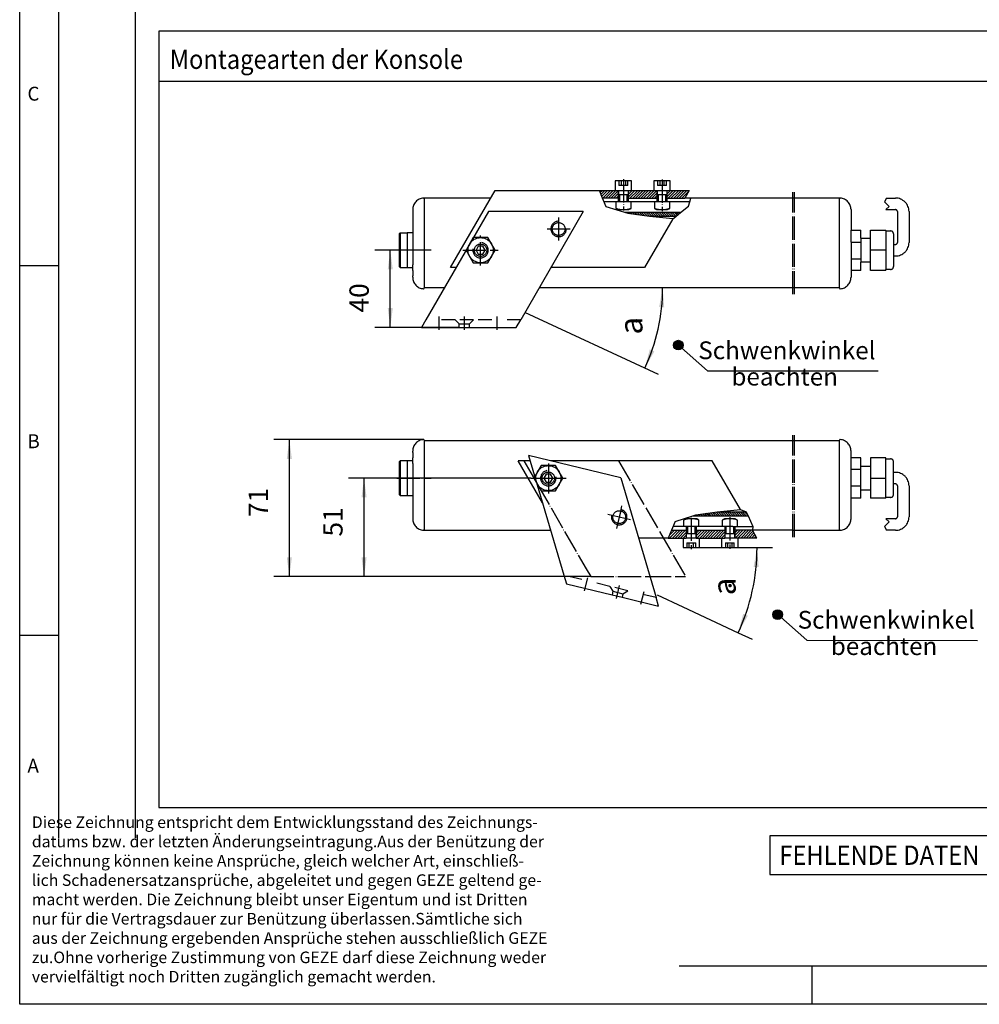
# Model space of a CAD drawing. Extents: x 1650 to 3290, y 41 to 1185.
# Drawn here: x 1650 to 2146, y 41 to 550 of the extents above; entities that cross this region are included whole.
import ezdxf

# ---------------------------------------------------------------- set-up
doc = ezdxf.new("R2010")
doc.units = 0
for name, pattern in [('DASH_CENTER', [14, 11, -1, 1, -1]), ('DASHED', [15, 7, -8]), ('DOT_CENTER', [14, 12, -1, 0, -1]), ('LONG_DASHED', [15, 10, -5])]:
    doc.linetypes.add(name, pattern=pattern)
doc.layers.get('0').update_dxf_attribs({"linetype": 'CONTINUOUS'})
doc.layers.add('1', color=7, linetype='CONTINUOUS')
doc.styles.add('CONVERTER_11', font='txt.shx', dxfattribs={"width": 0.99})
doc.styles.add('CONVERTER_12', font='txt.shx', dxfattribs={"width": 0.9})
doc.styles.add('CONVERTER_13', font='txt.shx', dxfattribs={"width": 0.81})
doc.styles.add('CONVERTER_17', font='txt.shx', dxfattribs={"width": 0.9})
doc.dimstyles.new('ME10_DIM_44', dxfattribs={"dimtxt": 10, "dimasz": 10, "dimexe": 8, "dimexo": 0, "dimgap": 8, "dimtad": 1, "dimtxsty": 'CONVERTER_12', "dimsah": 1, "dimcen": 0.09, "dimclrd": 7, "dimclre": 7, "dimclrt": 3, "dimazin": 3, "dimtfac": 1, "dimtdec": 4, "dimtmove": 0, "dimatfit": 3, "dimtolj": 1, "dimtzin": 0})
doc.dimstyles.new('ME10_DIM_47', dxfattribs={"dimtxt": 10, "dimasz": 10, "dimexe": 8, "dimexo": 0, "dimgap": 8, "dimtad": 1, "dimtxsty": 'CONVERTER_12', "dimsah": 1, "dimcen": 0.09, "dimclrd": 3, "dimclre": 3, "dimclrt": 3, "dimazin": 3, "dimtfac": 1, "dimtdec": 4, "dimtmove": 0, "dimatfit": 3, "dimtolj": 1, "dimtzin": 0})
doc.dimstyles.new('ME10_DIM_48', dxfattribs={"dimtxt": 10, "dimasz": 10, "dimexe": 8, "dimexo": 0, "dimgap": 8, "dimtad": 1, "dimtxsty": 'CONVERTER_12', "dimsah": 1, "dimcen": 0.09, "dimclrd": 3, "dimclre": 3, "dimclrt": 3, "dimazin": 3, "dimtfac": 1, "dimtdec": 4, "dimtmove": 0, "dimatfit": 3, "dimtolj": 1, "dimtzin": 0})
doc.dimstyles.new('ME10_DIM_54', dxfattribs={"dimtxt": 10, "dimasz": 10, "dimexe": 8, "dimexo": 0, "dimgap": 8, "dimtad": 1, "dimtxsty": 'CONVERTER_12', "dimsah": 1, "dimcen": 0.09, "dimclrd": 3, "dimclre": 3, "dimclrt": 4, "dimazin": 3, "dimtfac": 1, "dimtdec": 4, "dimtmove": 0, "dimatfit": 3, "dimtolj": 1, "dimtzin": 0})
doc.dimstyles.new('ME10_DIM_55', dxfattribs={"dimtxt": 10, "dimasz": 10, "dimexe": 8, "dimexo": 0, "dimgap": 8, "dimtad": 1, "dimtxsty": 'CONVERTER_12', "dimsah": 1, "dimcen": 0.09, "dimse1": 1, "dimse2": 1, "dimclrd": 3, "dimclre": 3, "dimclrt": 4, "dimazin": 3, "dimtfac": 1, "dimtdec": 4, "dimtmove": 0, "dimatfit": 3, "dimtolj": 1, "dimtzin": 0})
doc.dimstyles.get("Standard").update_dxf_attribs({"dimtxt": 0.18, "dimasz": 0.18, "dimexe": 0.18, "dimexo": 0.0625, "dimgap": 0.09, "dimtad": 0, "dimtih": 1, "dimtoh": 1, "dimdec": 4, "dimzin": 0, "dimtxsty": 'STANDARD', "dimcen": 0.09, "dimazin": 3, "dimtfac": 1, "dimtdec": 4, "dimtofl": 0, "dimtmove": 0, "dimatfit": 3, "dimtolj": 1, "dimtzin": 0})
pattern_1 = [(45, (0, 0), (-0.7071068, 0.7071068), [])]
pattern_2 = [(135, (0, 0), (-0.56568542, -0.56568542), [])]

# ---------------------------------------------------------------- blocks, each defined once
blk = doc.blocks.new('A3KL', base_point=(428.19, 25.89))
at = {"color": 2, "linetype": 'CONTINUOUS'}
for p, q in [((428.19, 25.89), (428.19, 311.89)), ((530.69, 25.89), (428.19, 25.89)), ((581.99, 25.89), (530.69, 25.89))]:
    blk.add_line(p, q, dxfattribs=at)
at = {"color": 3, "linetype": 'CONTINUOUS'}
for p, q in [((433.19, 306.89), (433.19, 47.39)), ((443.19, 47.39), (443.19, 306.89)), ((433.19, 121.49), (428.19, 121.49)), ((428.19, 73.69), (433.19, 73.69)), ((513.53, 30.89), (530.69, 30.89)), ((530.69, 30.89), (581.99, 30.89))]:
    blk.add_line(p, q, dxfattribs=at)
at = {"layer": '1', "color": 3, "linetype": 'CONTINUOUS'}
blk.add_line((530.69, 30.89), (530.69, 25.89), dxfattribs=at)
at = {"color": 3, "style": 'CONVERTER_11', "width": 0.99}
for s, p in [('C', (429.19, 142.89)), ('B', (429.19, 97.89)), ('A', (429.19, 55.89))]:
    blk.add_text(s, height=1.8, dxfattribs=at).set_placement(p)
at = {"color": 3, "insert": (429.76, 28.25), "char_height": 1.5, "attachment_point": 7, "style": 'CONVERTER_12'}
blk.add_mtext('Diese Zeichnung entspricht dem Entwicklungsstand des Zeichnungs-\\Pdatums bzw. der letzten Änderungseintragung.Aus der Benützung der\\PZeichnung können keine Ansprüche, gleich welcher Art, einschließ-\\Plich Schadenersatzansprüche, abgeleitet und gegen GEZE geltend ge-\\Pmacht werden. Die Zeichnung bleibt unser Eigentum und ist Dritten\\Pnur für die Vertragsdauer zur Benützung überlassen.Sämtliche sich\\Paus der Zeichnung ergebenden Ansprüche stehen ausschließlich GEZE\\Pzu.Ohne vorherige Zustimmung von GEZE darf diese Zeichnung weder\\Pvervielfältigt noch Dritten zugänglich gemacht werden.', dxfattribs=at)
blk = doc.blocks.new('RAHMEN', base_point=(1649.76, 40.54))
at = {"layer": '1', "xscale": 4, "yscale": 4, "zscale": 4}
blk.add_blockref('A3KL', (1649.76, 40.54), dxfattribs=at)
blk = doc.blocks.new('*D45')
at = {"layer": '1', "color": 7, "linetype": 'CONTINUOUS'}
for p, q in [((1862.8, 431.09), (1833.56, 431.09)), ((1841.56, 391.09), (1841.56, 431.09)), ((1877.2, 391.09), (1833.56, 391.09))]:
    blk.add_line(p, q, dxfattribs=at)
at = {"layer": '1', "color": 7}
for points in [[(1842.88, 421.09), (1840.25, 421.09), (1841.56, 431.09)], [(1840.25, 401.09), (1842.88, 401.09), (1841.56, 391.09)]]:
    blk.add_solid(points, dxfattribs=at)
at = {"layer": '1', "color": 3, "insert": (1833.56, 398.8), "char_height": 10, "attachment_point": 7, "rotation": 90, "style": 'CONVERTER_12'}
blk.add_mtext('40', dxfattribs=at)
blk = doc.blocks.new('*D48')
at = {"layer": '1', "color": 3, "linetype": 'CONTINUOUS'}
for p, q in [((1914.27, 313.03), (1819.99, 313.03)), ((1827.99, 262.03), (1827.99, 313.03)), ((1945.31, 262.03), (1819.99, 262.03))]:
    blk.add_line(p, q, dxfattribs=at)
at = {"layer": '1', "color": 3}
for points in [[(1829.31, 303.03), (1826.67, 303.03), (1827.99, 313.03)], [(1826.67, 272.03), (1829.31, 272.03), (1827.99, 262.03)]]:
    blk.add_solid(points, dxfattribs=at)
at = {"layer": '1', "color": 3, "insert": (1819.99, 282.78), "char_height": 10, "attachment_point": 7, "rotation": 90, "style": 'CONVERTER_12'}
blk.add_mtext('51', dxfattribs=at)
blk = doc.blocks.new('*D49')
at = {"layer": '1', "color": 3, "linetype": 'CONTINUOUS'}
for p, q in [((1858.73, 333.01), (1781.33, 333.01)), ((1789.33, 262.03), (1789.33, 333.01)), ((1945.31, 262.03), (1781.33, 262.03))]:
    blk.add_line(p, q, dxfattribs=at)
at = {"layer": '1', "color": 3}
for points in [[(1790.64, 323.01), (1788.01, 323.01), (1789.33, 333.01)], [(1788.01, 272.03), (1790.64, 272.03), (1789.33, 262.03)]]:
    blk.add_solid(points, dxfattribs=at)
at = {"layer": '1', "color": 3, "insert": (1781.33, 292.87), "char_height": 10, "attachment_point": 7, "rotation": 90, "style": 'CONVERTER_12'}
blk.add_mtext('71', dxfattribs=at)
blk = doc.blocks.new('*D56')
at = {"layer": '1', "color": 3, "linetype": 'CONTINUOUS'}
for p, q in [((2001.58, 277.03), (2031.41, 277.03)), ((2031.41, 277.03), (2039.41, 277.03)), ((1993.07, 246.33), (2021.65, 233)), ((2021.65, 233), (2028.9, 229.62))]:
    blk.add_line(p, q, dxfattribs=at)
blk.add_arc((1927.22, 277.03), 104.19, -25, 0, dxfattribs=at)
at = {"layer": '1', "color": 3}
for points in [[(2032.25, 266.98), (2029.62, 267.1), (2031.41, 277.03)], [(2024.22, 242.75), (2026.66, 241.75), (2021.65, 233)]]:
    blk.add_solid(points, dxfattribs=at)
at = {"layer": '1', "color": 4, "insert": (2020.77, 254.66), "char_height": 10, "attachment_point": 7, "rotation": 76.6255, "style": 'CONVERTER_12'}
blk.add_mtext('.', dxfattribs=at)
blk = doc.blocks.new('*D57')
at = {"layer": '1', "color": 3, "linetype": 'CONTINUOUS'}
blk.add_arc((1883.97, 411.59), 98.57, -25, 0, dxfattribs=at)
at = {"layer": '1', "color": 3}
for points in [[(1983.35, 401.53), (1980.72, 401.67), (1982.54, 411.59)], [(1975.85, 379.69), (1978.28, 378.7), (1973.3, 369.93)]]:
    blk.add_solid(points, dxfattribs=at)
at = {"layer": '1', "color": 4, "insert": (1972.35, 391.79), "char_height": 10, "attachment_point": 7, "rotation": 77.4512, "style": 'CONVERTER_12'}
blk.add_mtext('.', dxfattribs=at)

msp = doc.modelspace()

# ---------------------------------------------------------------- hatches: boundary and pattern name
at = {"layer": '1', "linetype": 'CONTINUOUS'}
h = msp.add_hatch(dxfattribs=at)
h.set_pattern_fill('_USER', angle=45, pattern_type=0)
h.set_pattern_definition(pattern_1)
h.paths.add_polyline_path([(1958.003, 462.086), (1959.653, 462.086), (1959.653, 458.086), (1951.464, 458.086), (1949.804, 462.086)])
h = msp.add_hatch(dxfattribs=at)
h.set_pattern_fill('_USER', angle=45, pattern_type=0)
h.set_pattern_definition(pattern_1)
h.paths.add_polyline_path([(1966.502, 462.086), (1978.001, 462.086), (1979.651, 462.086), (1979.651, 458.086), (1964.852, 458.086), (1964.852, 462.086)])
h = msp.add_hatch(dxfattribs=at)
h.set_pattern_fill('_USER', angle=45, pattern_type=0)
h.set_pattern_definition(pattern_1)
h.paths.add_polyline_path([(1986.5, 462.086), (1996.249, 462.086), (1993.94, 458.086), (1984.85, 458.086), (1984.85, 462.086)])
h = msp.add_hatch(dxfattribs=at)
h.set_pattern_fill('_USER', scale=0.8, angle=135, pattern_type=0)
h.set_pattern_definition(pattern_2)
h.paths.add_polyline_path([(1963.055, 450.586), (1963.924, 450.315), (1964.621, 450.099), (1975.671, 448.592), (1984.567, 448.586), (1989.29, 448.586), (1991.83, 450.586)])
at = {"layer": '1'}
h = msp.add_hatch(color=3, dxfattribs=at)
edge = h.paths.add_edge_path()
edge.add_arc((1990.659, 381.916), 2.5, 0, 360)
at = {"layer": '1', "linetype": 'CONTINUOUS'}
h = msp.add_hatch(dxfattribs=at)
h.set_pattern_fill('_USER', scale=0.8, angle=135, pattern_type=0)
h.set_pattern_definition(pattern_2)
h.paths.add_polyline_path([(2026.361, 294.524), (2026.735, 293.53), (1998.212, 293.53), (1999.698, 294.017), (2008.764, 295.254), (2010.748, 295.53), (2025.848, 295.53)])
h = msp.add_hatch(dxfattribs=at)
h.set_pattern_fill('_USER', angle=45, pattern_type=0)
h.set_pattern_definition(pattern_1)
h.paths.add_polyline_path([(1994.73, 282.03), (1985.458, 282.03), (1987.119, 286.03), (1994.73, 286.03)])
h = msp.add_hatch(dxfattribs=at)
h.set_pattern_fill('_USER', angle=45, pattern_type=0)
h.set_pattern_definition(pattern_1)
h.paths.add_polyline_path([(2014.728, 282.03), (1999.929, 282.03), (1999.929, 286.03), (2014.728, 286.03)])
h = msp.add_hatch(dxfattribs=at)
h.set_pattern_fill('_USER', angle=45, pattern_type=0)
h.set_pattern_definition(pattern_1)
h.paths.add_polyline_path([(2029.017, 286.03), (2019.927, 286.03), (2019.927, 282.03), (2031.326, 282.03)])
at = {"layer": '1'}
h = msp.add_hatch(color=3, dxfattribs=at)
edge = h.paths.add_edge_path()
edge.add_arc((2042.092, 242.359), 2.5, 0, 360)

# ---------------------------------------------------------------- linework, layer by layer
at = {"layer": '1', "color": 4, "linetype": 'CONTINUOUS'}
for p, q in [((2541.756, 544.458), (1721.756, 544.458)), ((1721.756, 544.458), (1721.756, 518.458)), ((2541.756, 518.458), (1721.756, 518.458)), ((1721.756, 518.458), (1721.756, 142.458)), ((1872.708, 422.086), (1895.8, 462.086)), ((1895.8, 462.086), (1949.804, 462.086)), ((1949.804, 462.086), (1958.003, 462.086)), ((1966.502, 462.086), (1978.001, 462.086)), ((1986.5, 462.086), (1996.249, 462.086)), ((1996.249, 462.086), (1993.94, 458.086)), ((1859.157, 458.086), (1859.157, 412.336)), ((1893.491, 458.086), (1859.157, 458.086)), ((1997.054, 458.086), (1993.94, 458.086)), ((1998.933, 458.086), (1997.054, 458.086)), ((2049.85, 458.086), (1998.933, 458.086)), ((2074.058, 458.086), (2049.85, 458.086)), ((2074.058, 412.336), (2074.058, 458.086)), ((2098.346, 458.086), (2103.055, 458.086)), ((1853.158, 452.086), (1853.158, 423.486)), ((1892.336, 451.086), (1860.008, 395.086)), ((1941.406, 451.086), (1892.336, 451.086)), ((1941.406, 451.086), (1909.078, 395.086)), ((2080.057, 452.086), (2080.057, 441.536)), ((2098.103, 452.086), (2103.055, 452.086)), ((2104.055, 451.086), (2104.055, 435.086)), ((2110.055, 451.086), (2110.055, 435.086)), ((1987.761, 447.382), (1973.157, 422.086)), ((1846.658, 439.986), (1846.158, 439.486)), ((1846.158, 439.486), (1846.158, 422.686)), ((1850.258, 439.986), (1846.658, 439.986)), ((1846.658, 439.986), (1846.658, 422.186)), ((1850.258, 440.086), (1850.258, 439.86)), ((1853.158, 440.086), (1850.258, 440.086)), ((1850.258, 439.86), (1850.258, 422.311)), ((2080.057, 435.586), (2080.057, 441.536)), ((2080.057, 441.536), (2085.057, 441.536)), ((2085.057, 437.336), (2085.057, 441.536)), ((2090.056, 437.336), (2090.056, 441.536)), ((2090.056, 441.536), (2098.056, 441.536)), ((2098.056, 441.036), (2098.056, 441.536)), ((2098.056, 441.036), (2100.555, 441.036)), ((2098.056, 441.036), (2098.056, 431.086)), ((2102.055, 439.536), (2102.055, 435.836)), ((2080.057, 435.285), (2080.057, 435.586)), ((2080.057, 435.285), (2080.057, 426.675)), ((2080.057, 435.285), (2085.057, 435.285)), ((2085.057, 437.336), (2090.056, 437.336)), ((2085.057, 437.336), (2085.057, 435.285)), ((2085.057, 435.285), (2085.057, 426.675)), ((2090.056, 431.086), (2090.056, 437.336)), ((2102.055, 435.836), (2102.055, 428.086)), ((2102.055, 434.086), (2103.055, 434.086)), ((2098.056, 431.086), (2090.056, 431.086)), ((2090.056, 424.836), (2090.056, 431.086)), ((2098.056, 431.086), (2098.056, 421.136)), ((1853.158, 420.636), (1853.158, 423.486)), ((2080.057, 426.675), (2080.057, 423.486)), ((2080.057, 426.675), (2085.057, 426.675)), ((2080.057, 423.486), (2080.057, 420.636)), ((2085.057, 426.675), (2085.057, 424.836)), ((2090.056, 424.836), (2085.057, 424.836)), ((2085.057, 420.636), (2085.057, 424.836)), ((2090.056, 420.636), (2090.056, 424.836)), ((2102.055, 428.086), (2102.055, 426.336)), ((2102.055, 428.086), (2103.055, 428.086)), ((2102.055, 426.336), (2102.055, 422.636)), ((1846.158, 422.686), (1846.658, 422.186)), ((1846.658, 422.186), (1850.258, 422.186)), ((1850.258, 422.311), (1850.258, 422.086)), ((1850.258, 422.086), (1853.158, 422.086)), ((1853.158, 420.636), (1853.158, 417.862)), ((1875.595, 422.086), (1872.708, 422.086)), ((1973.157, 422.086), (1924.665, 422.086)), ((2081.543, 420.636), (2080.057, 420.636)), ((2080.057, 420.636), (2080.057, 417.086)), ((2085.057, 420.636), (2081.543, 420.636)), ((2095.058, 420.636), (2090.056, 420.636)), ((2098.056, 420.636), (2095.058, 420.636)), ((2098.056, 420.636), (2098.056, 421.136)), ((2100.555, 421.136), (2098.056, 421.136)), ((1853.158, 417.086), (1853.158, 417.862)), ((1859.157, 412.336), (1859.157, 411.586)), ((1859.157, 411.5), (1859.157, 411.586)), ((1869.533, 411.586), (1859.157, 411.586)), ((1998.933, 411.586), (1918.603, 411.586)), ((2049.85, 411.586), (1998.933, 411.586)), ((2074.058, 411.586), (2049.85, 411.586)), ((2074.058, 411.586), (2074.058, 412.336)), ((2074.058, 411.586), (2074.058, 411.5)), ((1980.326, 366.655), (1911.258, 398.862)), ((1860.008, 395.086), (1857.698, 391.086)), ((1906.768, 391.086), (1909.078, 395.086)), ((1857.698, 391.086), (1877.204, 391.086)), ((1877.204, 391.086), (1882.503, 391.086)), ((1882.503, 391.086), (1906.768, 391.086)), ((1859.157, 332.616), (1859.157, 286.03)), ((1859.157, 332.53), (2022.758, 332.53)), ((2022.758, 332.53), (2049.842, 332.53)), ((2049.842, 332.53), (2074.058, 332.53)), ((2074.058, 331.78), (2074.058, 332.616)), ((2074.058, 286.03), (2074.058, 331.78)), ((1853.158, 326.254), (1853.158, 327.03)), ((2080.057, 323.48), (2080.057, 327.03)), ((1846.658, 321.93), (1846.158, 321.43)), ((1846.158, 321.43), (1846.158, 304.63)), ((1846.658, 321.93), (1846.658, 304.13)), ((1850.258, 321.93), (1846.658, 321.93)), ((1850.258, 322.03), (1850.258, 321.804)), ((1853.158, 322.03), (1850.258, 322.03)), ((1850.258, 321.804), (1850.258, 304.256)), ((1853.158, 326.254), (1853.158, 323.48)), ((1853.158, 320.63), (1853.158, 323.48)), ((1910.672, 322.03), (1907.785, 322.03)), ((1920.366, 300.238), (1907.785, 322.03)), ((1913.944, 322.03), (1910.672, 322.03)), ((1913.14, 324.76), (1931.416, 262.735)), ((1960.838, 313.239), (1913.14, 324.76)), ((2008.234, 322.03), (1924.444, 322.03)), ((2022.838, 296.733), (2008.234, 322.03)), ((2085.057, 323.48), (2080.057, 323.48)), ((2080.057, 302.58), (2080.057, 323.48)), ((2085.057, 302.58), (2085.057, 323.48)), ((2090.056, 323.48), (2090.056, 302.58)), ((2098.056, 323.48), (2090.056, 323.48)), ((2098.056, 302.58), (2098.056, 323.48)), ((2098.056, 322.98), (2100.555, 322.98)), ((2102.055, 304.58), (2102.055, 321.48)), ((1853.158, 320.63), (1853.158, 292.03)), ((2085.057, 317.441), (2080.057, 317.441)), ((2085.057, 319.28), (2090.056, 319.28)), ((1960.838, 313.239), (1979.115, 251.214)), ((2090.056, 313.03), (2098.056, 313.03)), ((2103.055, 316.03), (2102.055, 316.03)), ((2085.057, 308.831), (2080.057, 308.831)), ((2090.056, 306.78), (2085.057, 306.78)), ((2103.055, 310.03), (2102.055, 310.03)), ((2104.055, 309.03), (2104.055, 293.03)), ((2110.055, 309.03), (2110.055, 293.03)), ((1846.158, 304.63), (1846.658, 304.13)), ((1846.658, 304.13), (1850.258, 304.13)), ((1850.258, 304.256), (1850.258, 304.03)), ((1850.258, 304.03), (1853.158, 304.03)), ((2080.057, 292.03), (2080.057, 302.58)), ((2085.057, 302.58), (2080.057, 302.58)), ((2098.056, 302.58), (2090.056, 302.58)), ((2100.555, 303.08), (2098.056, 303.08)), ((2103.055, 292.03), (2098.103, 292.03)), ((1859.157, 286.03), (1924.552, 286.03)), ((1987.119, 286.03), (1994.73, 286.03)), ((2049.842, 286.03), (2029.017, 286.03)), ((2031.326, 282.03), (2029.017, 286.03)), ((2049.842, 286.03), (2074.058, 286.03)), ((2103.055, 286.03), (2098.346, 286.03)), ((1982.833, 282.03), (1970.034, 282.03)), ((1985.458, 282.03), (1982.833, 282.03)), ((1985.458, 282.03), (1994.73, 282.03)), ((1999.929, 282.03), (2014.728, 282.03)), ((2031.326, 282.03), (2019.927, 282.03)), ((2013.078, 277.03), (2021.577, 277.03)), ((1931.416, 262.735), (1932.722, 258.305)), ((1932.722, 258.305), (1956.389, 252.588)), ((1956.389, 252.588), (1961.54, 251.344)), ((1961.54, 251.344), (1980.42, 246.784)), ((1980.42, 246.784), (1979.115, 251.214)), ((1721.756, 142.458), (2541.756, 142.458))]:
    msp.add_line(p, q, dxfattribs=at)
at = {"layer": '1', "color": 7, "linetype": 'CONTINUOUS'}
for p, q in [((1958.003, 467.086), (1958.003, 462.086)), ((1966.502, 467.086), (1958.003, 467.086)), ((1966.502, 462.086), (1966.502, 467.086)), ((1978.001, 467.086), (1978.001, 462.086)), ((1986.5, 467.086), (1978.001, 467.086)), ((1986.5, 462.086), (1986.5, 467.086)), ((1951.464, 458.086), (1949.804, 462.086)), ((1958.003, 462.086), (1959.653, 462.086)), ((1959.653, 462.086), (1959.653, 458.086)), ((1959.653, 462.086), (1959.753, 462.086)), ((1959.753, 462.086), (1964.752, 462.086)), ((1959.753, 456.086), (1959.753, 462.086)), ((1964.752, 459.686), (1959.753, 459.686)), ((1960.253, 459.686), (1960.253, 456.086)), ((1964.252, 456.086), (1964.252, 459.686)), ((1964.752, 462.086), (1964.752, 456.086)), ((1964.752, 462.086), (1964.852, 462.086)), ((1964.852, 458.086), (1964.852, 462.086)), ((1964.852, 462.086), (1966.502, 462.086)), ((1978.001, 462.086), (1979.651, 462.086)), ((1979.651, 462.086), (1979.651, 458.086)), ((1979.651, 462.086), (1979.751, 462.086)), ((1979.751, 456.086), (1979.751, 462.086)), ((1979.751, 462.086), (1984.75, 462.086)), ((1984.75, 459.686), (1979.751, 459.686)), ((1980.251, 459.686), (1980.251, 456.086)), ((1984.25, 456.086), (1984.25, 459.686)), ((1984.75, 462.086), (1984.75, 456.086)), ((1984.75, 462.086), (1984.85, 462.086)), ((1984.85, 458.086), (1984.85, 462.086)), ((1984.85, 462.086), (1986.5, 462.086)), ((1953.32, 453.615), (1951.464, 458.086)), ((1959.653, 458.086), (1951.464, 458.086)), ((1958.253, 456.086), (1952.294, 456.086)), ((1958.253, 456.086), (1958.253, 452.762)), ((1966.252, 456.086), (1958.253, 456.086)), ((1959.753, 458.086), (1959.653, 458.086)), ((1964.852, 458.086), (1964.752, 458.086)), ((1964.852, 458.086), (1979.651, 458.086)), ((1978.251, 456.086), (1966.252, 456.086)), ((1966.252, 452.762), (1966.252, 456.086)), ((1978.251, 456.086), (1978.251, 452.762)), ((1986.25, 456.086), (1978.251, 456.086)), ((1979.751, 458.086), (1979.651, 458.086)), ((1984.85, 458.086), (1984.75, 458.086)), ((1984.85, 458.086), (1993.94, 458.086)), ((1996.528, 456.086), (1986.25, 456.086)), ((1986.25, 452.762), (1986.25, 456.086)), ((1995.932, 453.814), (1996.528, 456.086)), ((1996.528, 456.086), (1997.054, 458.086)), ((2098.346, 458.086), (2097.315, 456.069)), ((2097.315, 456.069), (2099.741, 453.642)), ((1964.621, 450.099), (1953.32, 453.615)), ((1958.253, 452.762), (1959.424, 452.086)), ((1959.424, 452.086), (1965.08, 452.086)), ((1991.83, 450.586), (1963.055, 450.586)), ((1975.671, 448.592), (1964.621, 450.099)), ((1965.08, 452.086), (1966.252, 452.762)), ((1978.251, 452.762), (1979.422, 452.086)), ((1979.422, 452.086), (1985.079, 452.086)), ((1985.079, 452.086), (1986.25, 452.762)), ((1989.29, 448.586), (1991.83, 450.586)), ((1991.83, 450.586), (1995.932, 453.814)), ((2099.741, 453.642), (2098.103, 452.086)), ((1987.761, 447.382), (1975.671, 448.592)), ((1989.29, 448.586), (1975.671, 448.586)), ((1987.761, 447.382), (1989.29, 448.586)), ((1884.543, 437.586), (1880.79, 431.086)), ((1892.047, 437.586), (1884.543, 437.586)), ((1895.8, 431.086), (1892.047, 437.586)), ((1880.79, 431.086), (1884.543, 424.586)), ((1887.14, 433.086), (1885.986, 431.086)), ((1885.986, 431.086), (1887.14, 429.086)), ((1889.45, 433.086), (1887.14, 433.086)), ((1887.14, 429.086), (1889.45, 429.086)), ((1890.604, 431.086), (1889.45, 433.086)), ((1889.45, 429.086), (1890.604, 431.086)), ((1892.047, 424.586), (1895.8, 431.086)), ((1884.543, 424.586), (1892.047, 424.586)), ((1919.62, 319.53), (1915.867, 313.03)), ((1927.124, 319.53), (1919.62, 319.53)), ((1930.877, 313.03), (1927.124, 319.53)), ((1915.867, 313.03), (1919.62, 306.53)), ((1922.217, 315.03), (1921.063, 313.03)), ((1921.063, 313.03), (1922.217, 311.03)), ((1924.527, 315.03), (1922.217, 315.03)), ((1925.681, 313.03), (1924.527, 315.03)), ((1924.527, 311.03), (1925.681, 313.03)), ((1927.124, 306.53), (1930.877, 313.03)), ((1919.62, 306.53), (1927.124, 306.53)), ((1922.217, 311.03), (1924.527, 311.03)), ((2010.748, 295.524), (2022.838, 296.733)), ((2022.838, 296.733), (2025.848, 295.53)), ((1988.974, 290.501), (1998.212, 293.53)), ((1994.501, 292.03), (1993.33, 291.354)), ((1993.33, 291.354), (1993.33, 288.03)), ((2000.158, 292.03), (1994.501, 292.03)), ((1998.212, 293.53), (1999.698, 294.017)), ((1998.212, 293.53), (2026.735, 293.53)), ((1999.698, 294.017), (2010.748, 295.524)), ((2001.329, 291.354), (2000.158, 292.03)), ((2001.329, 288.03), (2001.329, 291.354)), ((2010.748, 295.53), (2025.848, 295.53)), ((2014.499, 292.03), (2013.328, 291.354)), ((2013.328, 291.354), (2013.328, 288.03)), ((2020.156, 292.03), (2014.499, 292.03)), ((2021.327, 291.354), (2020.156, 292.03)), ((2021.327, 288.03), (2021.327, 291.354)), ((2025.848, 295.53), (2026.361, 294.524)), ((2026.361, 294.524), (2026.735, 293.53)), ((2026.735, 293.53), (2029.174, 288.03)), ((2098.103, 292.03), (2099.741, 290.474)), ((1987.119, 286.03), (1985.458, 282.03)), ((1988.974, 290.501), (1987.119, 286.03)), ((1993.33, 288.03), (1987.949, 288.03)), ((2001.329, 288.03), (1993.33, 288.03)), ((1994.73, 286.03), (1994.83, 286.03)), ((1994.73, 286.03), (1994.73, 282.03)), ((1994.83, 282.03), (1994.83, 288.03)), ((1995.33, 288.03), (1995.33, 284.43)), ((1999.329, 284.43), (1999.329, 288.03)), ((1999.829, 288.03), (1999.829, 282.03)), ((1999.829, 286.03), (1999.929, 286.03)), ((1999.929, 286.03), (2014.728, 286.03)), ((1999.929, 282.03), (1999.929, 286.03)), ((2018.9, 288.03), (2001.329, 288.03)), ((2014.728, 286.03), (2014.828, 286.03)), ((2014.728, 286.03), (2014.728, 282.03)), ((2014.828, 282.03), (2014.828, 288.03)), ((2015.328, 288.03), (2015.328, 284.43)), ((2018.9, 288.03), (2021.327, 288.03)), ((2019.327, 284.43), (2019.327, 288.03)), ((2019.827, 288.03), (2019.827, 282.03)), ((2019.927, 286.03), (2019.827, 286.03)), ((2019.927, 282.03), (2019.927, 286.03)), ((2029.017, 286.03), (2019.927, 286.03)), ((2021.327, 288.03), (2029.174, 288.03)), ((2029.174, 288.03), (2029.017, 286.03)), ((2099.741, 290.474), (2097.315, 288.047)), ((2097.315, 288.047), (2098.346, 286.03)), ((1993.08, 282.03), (1993.08, 277.03)), ((1994.83, 282.03), (1994.73, 282.03)), ((1994.83, 284.43), (1999.829, 284.43)), ((1999.829, 282.03), (1994.83, 282.03)), ((1999.929, 282.03), (1999.829, 282.03)), ((2001.579, 277.03), (2001.579, 282.03)), ((2013.078, 282.03), (2013.078, 277.03)), ((2014.828, 282.03), (2014.728, 282.03)), ((2014.828, 284.43), (2019.827, 284.43)), ((2019.827, 282.03), (2014.828, 282.03)), ((2019.927, 282.03), (2019.414, 282.03)), ((2019.927, 282.03), (2019.827, 282.03)), ((2021.577, 277.03), (2021.577, 282.03)), ((1993.08, 277.03), (2001.579, 277.03))]:
    msp.add_line(p, q, dxfattribs=at)
at = {"layer": '1', "color": 7, "linetype": 'LONG_DASHED'}
for p, q in [((1959.943, 467.086), (1959.943, 464.586)), ((1964.561, 464.586), (1959.943, 464.586)), ((1961.098, 467.086), (1961.098, 464.586)), ((1963.407, 464.586), (1963.407, 467.086)), ((1964.561, 464.586), (1964.561, 467.086)), ((1979.941, 467.086), (1979.941, 464.586)), ((1984.56, 464.586), (1979.941, 464.586)), ((1981.096, 467.086), (1981.096, 464.586)), ((1983.405, 464.586), (1983.405, 467.086)), ((1984.56, 464.586), (1984.56, 467.086)), ((1995.02, 279.53), (1995.02, 277.03)), ((1995.02, 279.53), (1999.639, 279.53)), ((1996.175, 279.53), (1996.175, 277.03)), ((1998.484, 277.03), (1998.484, 279.53)), ((1999.639, 277.03), (1999.639, 279.53)), ((2015.018, 279.53), (2015.018, 277.03)), ((2015.018, 279.53), (2019.637, 279.53)), ((2016.173, 279.53), (2016.173, 277.03)), ((2018.482, 277.03), (2018.482, 279.53)), ((2019.637, 277.03), (2019.637, 279.53))]:
    msp.add_line(p, q, dxfattribs=at)
at = {"layer": '1', "color": 7, "linetype": 'DOT_CENTER'}
for p, q in [((1962.252, 467.854), (1962.252, 451.622)), ((1982.25, 467.674), (1982.25, 451.332)), ((2049.85, 408.285), (2049.85, 461.137)), ((2050.85, 408.285), (2050.85, 461.137)), ((1928.706, 447.086), (1928.706, 446.086)), ((1928.706, 446.086), (1928.706, 442.086)), ((1888.295, 423.213), (1888.295, 438.702)), ((1922.706, 442.086), (1928.706, 442.086)), ((1928.706, 442.086), (1933.705, 442.086)), ((1928.706, 442.086), (1928.706, 438.086)), ((1933.705, 442.086), (1934.705, 442.086)), ((1928.706, 438.086), (1928.706, 437.086)), ((1928.706, 437.086), (1928.706, 436.086)), ((1862.799, 431.086), (1843.833, 431.086)), ((1879.084, 431.086), (1897.399, 431.086)), ((1866.772, 396.677), (1866.772, 389.843)), ((1879.853, 396.677), (1879.853, 389.843)), ((1896.769, 396.677), (1896.769, 389.843)), ((2049.85, 282.467), (2049.85, 335.319)), ((2050.85, 282.467), (2050.85, 335.319)), ((1910.672, 322.03), (1943, 266.03)), ((1959.742, 322.03), (1994.379, 262.03)), ((1923.372, 320.646), (1923.372, 313.03)), ((1844.934, 313.03), (1862.799, 313.03)), ((1914.268, 313.03), (1923.372, 313.03)), ((1923.372, 313.03), (1923.372, 305.157)), ((1923.372, 313.03), (1932.583, 313.03)), ((1961.01, 296.738), (1960.07, 292.849)), ((1965.902, 291.441), (1954.239, 294.258)), ((1960.07, 292.849), (1958.662, 287.017)), ((1997.329, 292.494), (1997.329, 276.262)), ((2017.327, 292.783), (2017.327, 276.442)), ((1943, 266.03), (1945.309, 262.03)), ((1942.15, 254.749), (1943.754, 261.392)), ((1945.309, 262.03), (1974.956, 262.03)), ((1974.956, 262.03), (1994.379, 262.03)), ((1958.673, 250.758), (1960.277, 257.401)), ((1971.308, 247.706), (1972.913, 254.349))]:
    msp.add_line(p, q, dxfattribs=at)
at = {"layer": '1', "color": 7, "linetype": 'DASH_CENTER'}
for p, q in [((1928.706, 448.086), (1928.706, 447.086)), ((1961.01, 296.738), (1961.244, 297.71)), ((1961.244, 297.71), (1961.479, 298.682))]:
    msp.add_line(p, q, dxfattribs=at)
at = {"layer": '1', "color": 7, "linetype": 'DASHED'}
for p, q in [((1875.104, 395.086), (1860.008, 395.086)), ((1875.104, 395.086), (1877.204, 392.986)), ((1884.603, 395.086), (1875.104, 395.086)), ((1877.204, 391.086), (1877.204, 392.986)), ((1877.204, 392.986), (1882.503, 392.986)), ((1882.503, 392.986), (1884.603, 395.086)), ((1882.503, 391.086), (1882.503, 392.986)), ((1909.078, 395.086), (1884.603, 395.086)), ((1955.287, 256.97), (1931.416, 262.735)), ((1955.287, 256.97), (1956.835, 254.435)), ((1964.52, 254.739), (1955.287, 256.97)), ((1956.835, 254.435), (1956.389, 252.588)), ((1956.835, 254.435), (1961.986, 253.191)), ((1961.986, 253.191), (1961.54, 251.344)), ((1961.986, 253.191), (1964.52, 254.739)), ((1979.115, 251.214), (1964.52, 254.739))]:
    msp.add_line(p, q, dxfattribs=at)
at = {"layer": '1', "color": 3, "linetype": 'CONTINUOUS'}
for p, q in [((2005.677, 368.63), (2094.029, 368.574)), ((1979.655, 252.58), (1993.067, 246.326)), ((2057.11, 229.073), (2145.462, 229.017))]:
    msp.add_line(p, q, dxfattribs=at)
at = {"layer": '1', "color": 4}
msp.add_lwpolyline([(2037.942, 127.765), (2037.942, 107.765), (2425.942, 107.765), (2425.942, 127.765)], close=True, dxfattribs=at)
at = {"layer": '1', "color": 3}
for centre in [(1990.659, 381.916), (2042.092, 242.359)]:
    msp.add_circle(centre, 2.5, dxfattribs=at)
at = {"layer": '1', "color": 4, "linetype": 'CONTINUOUS'}
for points in [[(1858.729, 458.07), (1857.621, 457.886), (1856.568, 457.498), (1855.605, 456.921), (1854.766, 456.174), (1854.082, 455.284), (1853.575, 454.282), (1853.263, 453.204), (1853.158, 452.086)], [(1859.157, 457.672), (1859.149, 457.753), (1859.124, 457.831), (1859.084, 457.903), (1859.03, 457.964), (1858.965, 458.014), (1858.891, 458.049), (1858.811, 458.068), (1858.729, 458.07)], [(2074.487, 458.07), (2074.405, 458.068), (2074.325, 458.049), (2074.251, 458.014), (2074.185, 457.964), (2074.132, 457.903), (2074.091, 457.831), (2074.066, 457.753), (2074.058, 457.672)], [(2080.057, 452.086), (2079.952, 453.204), (2079.641, 454.282), (2079.134, 455.284), (2078.449, 456.174), (2077.611, 456.921), (2076.648, 457.498), (2075.594, 457.886), (2074.487, 458.07)], [(2110.055, 451.086), (2109.92, 452.451), (2109.522, 453.765), (2108.875, 454.975), (2108.004, 456.036), (2106.944, 456.906), (2105.734, 457.553), (2104.421, 457.951), (2103.055, 458.086)], [(2104.055, 451.086), (2104.036, 451.281), (2103.979, 451.469), (2103.887, 451.641), (2103.762, 451.793), (2103.611, 451.917), (2103.438, 452.01), (2103.25, 452.067), (2103.055, 452.086)], [(2102.055, 439.536), (2102.027, 439.828), (2101.941, 440.11), (2101.803, 440.369), (2101.616, 440.596), (2101.389, 440.783), (2101.129, 440.922), (2100.848, 441.007), (2100.555, 441.036)], [(2103.055, 428.086), (2104.421, 428.22), (2105.734, 428.619), (2106.944, 429.266), (2108.004, 430.136), (2108.875, 431.197), (2109.522, 432.407), (2109.92, 433.72), (2110.055, 435.086)], [(2103.055, 434.086), (2103.25, 434.105), (2103.438, 434.162), (2103.611, 434.254), (2103.762, 434.379), (2103.887, 434.53), (2103.979, 434.703), (2104.036, 434.891), (2104.055, 435.086)], [(2100.555, 421.136), (2100.848, 421.165), (2101.129, 421.25), (2101.389, 421.389), (2101.616, 421.575), (2101.803, 421.802), (2101.941, 422.062), (2102.027, 422.343), (2102.055, 422.636)], [(1853.158, 417.086), (1853.263, 415.968), (1853.575, 414.889), (1854.082, 413.887), (1854.766, 412.998), (1855.605, 412.251), (1856.568, 411.674), (1857.621, 411.286), (1858.729, 411.101)], [(2074.487, 411.101), (2075.594, 411.286), (2076.648, 411.674), (2077.611, 412.251), (2078.449, 412.998), (2079.134, 413.887), (2079.641, 414.889), (2079.952, 415.968), (2080.057, 417.086)], [(1858.729, 411.101), (1858.811, 411.104), (1858.891, 411.123), (1858.965, 411.158), (1859.03, 411.207), (1859.084, 411.269), (1859.124, 411.34), (1859.149, 411.419), (1859.157, 411.5)], [(2074.058, 411.5), (2074.066, 411.419), (2074.091, 411.34), (2074.132, 411.269), (2074.185, 411.207), (2074.251, 411.158), (2074.325, 411.123), (2074.405, 411.104), (2074.487, 411.101)], [(1858.729, 333.015), (1857.621, 332.83), (1856.568, 332.442), (1855.605, 331.865), (1854.766, 331.118), (1854.082, 330.228), (1853.575, 329.227), (1853.263, 328.148), (1853.158, 327.03)], [(1859.157, 332.616), (1859.149, 332.697), (1859.124, 332.775), (1859.084, 332.847), (1859.03, 332.908), (1858.965, 332.958), (1858.891, 332.993), (1858.811, 333.012), (1858.729, 333.015)], [(2074.487, 333.015), (2074.405, 333.012), (2074.325, 332.993), (2074.251, 332.958), (2074.185, 332.908), (2074.132, 332.847), (2074.091, 332.775), (2074.066, 332.697), (2074.058, 332.616)], [(2080.057, 327.03), (2079.952, 328.148), (2079.641, 329.227), (2079.134, 330.228), (2078.449, 331.118), (2077.611, 331.865), (2076.648, 332.442), (2075.594, 332.83), (2074.487, 333.015)], [(2102.055, 321.48), (2102.027, 321.773), (2101.941, 322.054), (2101.803, 322.313), (2101.616, 322.541), (2101.389, 322.727), (2101.129, 322.866), (2100.848, 322.951), (2100.555, 322.98)], [(2110.055, 309.03), (2109.92, 310.396), (2109.522, 311.709), (2108.875, 312.919), (2108.004, 313.98), (2106.944, 314.85), (2105.734, 315.497), (2104.421, 315.895), (2103.055, 316.03)], [(2104.055, 309.03), (2104.036, 309.225), (2103.979, 309.413), (2103.887, 309.586), (2103.762, 309.737), (2103.611, 309.861), (2103.438, 309.954), (2103.25, 310.011), (2103.055, 310.03)], [(2100.555, 303.08), (2100.848, 303.109), (2101.129, 303.194), (2101.389, 303.333), (2101.616, 303.519), (2101.803, 303.747), (2101.941, 304.006), (2102.027, 304.287), (2102.055, 304.58)], [(1853.158, 292.03), (1853.263, 290.912), (1853.575, 289.833), (1854.082, 288.831), (1854.766, 287.942), (1855.605, 287.195), (1856.568, 286.618), (1857.621, 286.23), (1858.729, 286.045)], [(2074.487, 286.045), (2075.594, 286.23), (2076.648, 286.618), (2077.611, 287.195), (2078.449, 287.942), (2079.134, 288.831), (2079.641, 289.833), (2079.952, 290.912), (2080.057, 292.03)], [(2103.055, 286.03), (2104.421, 286.164), (2105.734, 286.563), (2106.944, 287.21), (2108.004, 288.08), (2108.875, 289.141), (2109.522, 290.351), (2109.92, 291.664), (2110.055, 293.03)], [(2103.055, 292.03), (2103.25, 292.049), (2103.438, 292.106), (2103.611, 292.198), (2103.762, 292.323), (2103.887, 292.474), (2103.979, 292.647), (2104.036, 292.835), (2104.055, 293.03)], [(1858.729, 286.045), (1858.811, 286.048), (1858.891, 286.067), (1858.965, 286.102), (1859.03, 286.151), (1859.084, 286.213), (1859.124, 286.285), (1859.149, 286.363), (1859.157, 286.444)], [(2074.058, 286.444), (2074.066, 286.363), (2074.091, 286.285), (2074.132, 286.213), (2074.185, 286.151), (2074.251, 286.102), (2074.325, 286.067), (2074.405, 286.048), (2074.487, 286.045)]]:
    msp.add_spline(points, degree=3, dxfattribs=at)
at = {"layer": '1', "color": 7, "linetype": 'CONTINUOUS'}
for points in [[(1958.253, 452.762), (1960.224, 452.256), (1962.252, 452.086), (1964.281, 452.256), (1966.252, 452.762)], [(1978.251, 452.762), (1980.222, 452.256), (1982.25, 452.086), (1984.279, 452.256), (1986.25, 452.762)], [(1928.706, 446.086), (1927.855, 445.994), (1927.044, 445.724), (1926.309, 445.288), (1925.683, 444.705), (1925.195, 444.003), (1924.868, 443.213), (1924.716, 442.371), (1924.747, 441.517), (1924.958, 440.688), (1925.341, 439.923), (1925.877, 439.257), (1926.543, 438.721), (1927.308, 438.338), (1928.136, 438.127), (1928.991, 438.096), (1929.832, 438.248), (1930.622, 438.575), (1931.325, 439.063), (1931.907, 439.689), (1932.344, 440.424), (1932.614, 441.236), (1932.705, 442.086)], [(1928.706, 445.409), (1928.015, 445.337), (1927.354, 445.122), (1926.752, 444.775), (1926.236, 444.31), (1925.828, 443.748), (1925.545, 443.113), (1925.401, 442.433), (1925.401, 441.738), (1925.545, 441.059), (1925.828, 440.424), (1926.236, 439.862), (1926.752, 439.397), (1927.354, 439.05), (1928.015, 438.835), (1928.706, 438.762), (1929.397, 438.835), (1930.057, 439.05), (1930.659, 439.397), (1931.175, 439.862), (1931.584, 440.424), (1931.866, 441.059), (1932.011, 441.738), (1932.011, 442.433), (1931.866, 443.113), (1931.584, 443.748), (1931.175, 444.31), (1930.659, 444.775), (1930.057, 445.122), (1929.397, 445.337), (1928.706, 445.409)], [(1888.295, 437.586), (1886.944, 437.444), (1885.651, 437.024), (1884.475, 436.344), (1883.465, 435.435), (1882.666, 434.336), (1882.114, 433.094), (1881.831, 431.765), (1881.831, 430.406), (1882.114, 429.077), (1882.666, 427.836), (1883.465, 426.736), (1884.475, 425.827), (1885.651, 425.148), (1886.944, 424.728), (1888.295, 424.586), (1889.646, 424.728), (1890.939, 425.148), (1892.115, 425.827), (1893.125, 426.736), (1893.924, 427.836), (1894.476, 429.077), (1894.759, 430.406), (1894.759, 431.765), (1894.476, 433.094), (1893.924, 434.336), (1893.125, 435.435), (1892.115, 436.344), (1890.939, 437.024), (1889.646, 437.444), (1888.295, 437.586)], [(1884.356, 431.78), (1884.299, 430.927), (1884.424, 430.081), (1884.726, 429.281), (1885.191, 428.564), (1885.798, 427.961), (1886.519, 427.502), (1887.321, 427.206), (1888.168, 427.088), (1889.021, 427.152), (1889.84, 427.396), (1890.589, 427.809), (1891.233, 428.372), (1891.743, 429.058), (1892.095, 429.838), (1892.273, 430.674), (1892.27, 431.529), (1892.085, 432.364), (1891.727, 433.141), (1891.211, 433.823), (1890.563, 434.381), (1889.811, 434.787), (1888.99, 435.025)], [(1888.295, 434.286), (1887.63, 434.216), (1886.994, 434.009), (1886.414, 433.675), (1885.917, 433.227), (1885.524, 432.686), (1885.252, 432.075), (1885.113, 431.42), (1885.113, 430.751), (1885.252, 430.097), (1885.524, 429.486), (1885.917, 428.945), (1886.414, 428.497), (1886.994, 428.162), (1887.63, 427.956), (1888.295, 427.886), (1888.96, 427.956), (1889.596, 428.162), (1890.176, 428.497), (1890.673, 428.945), (1891.066, 429.486), (1891.338, 430.097), (1891.477, 430.751), (1891.477, 431.42), (1891.338, 432.075), (1891.066, 432.686), (1890.673, 433.227), (1890.176, 433.675), (1889.596, 434.009), (1888.96, 434.216), (1888.295, 434.286)], [(1923.372, 319.53), (1922.021, 319.388), (1920.729, 318.968), (1919.552, 318.289), (1918.542, 317.379), (1917.743, 316.28), (1917.191, 315.039), (1916.908, 313.709), (1916.908, 312.35), (1917.191, 311.021), (1917.743, 309.78), (1918.542, 308.681), (1919.552, 307.771), (1920.729, 307.092), (1922.021, 306.672), (1923.372, 306.53), (1924.723, 306.672), (1926.016, 307.092), (1927.192, 307.771), (1928.202, 308.681), (1929.001, 309.78), (1929.553, 311.021), (1929.836, 312.35), (1929.836, 313.709), (1929.553, 315.039), (1929.001, 316.28), (1928.202, 317.379), (1927.192, 318.289), (1926.016, 318.968), (1924.723, 319.388), (1923.372, 319.53)], [(1922.678, 316.969), (1921.856, 316.731), (1921.104, 316.325), (1920.456, 315.767), (1919.94, 315.085), (1919.582, 314.308), (1919.397, 313.473), (1919.394, 312.618), (1919.572, 311.782), (1919.924, 311.003), (1920.434, 310.316), (1921.078, 309.753), (1921.827, 309.341), (1922.646, 309.096), (1923.499, 309.032), (1924.346, 309.15), (1925.148, 309.446), (1925.869, 309.905), (1926.476, 310.508), (1926.941, 311.225), (1927.243, 312.025), (1927.369, 312.871), (1927.311, 313.725)], [(1923.372, 316.23), (1922.707, 316.16), (1922.071, 315.953), (1921.491, 315.619), (1920.994, 315.171), (1920.601, 314.63), (1920.329, 314.019), (1920.19, 313.364), (1920.19, 312.695), (1920.329, 312.041), (1920.601, 311.43), (1920.994, 310.889), (1921.491, 310.441), (1922.071, 310.107), (1922.707, 309.9), (1923.372, 309.83), (1924.037, 309.9), (1924.674, 310.107), (1925.253, 310.441), (1925.75, 310.889), (1926.143, 311.43), (1926.415, 312.041), (1926.554, 312.695), (1926.554, 313.364), (1926.415, 314.019), (1926.143, 314.63), (1925.75, 315.171), (1925.253, 315.619), (1924.674, 315.953), (1924.037, 316.16), (1923.372, 316.23)], [(1956.183, 293.789), (1956.072, 292.941), (1956.144, 292.088), (1956.395, 291.271), (1956.815, 290.526), (1957.383, 289.887), (1958.074, 289.383), (1958.856, 289.038), (1959.694, 288.867), (1960.549, 288.878), (1961.382, 289.071), (1962.155, 289.436), (1962.833, 289.957), (1963.385, 290.611), (1963.785, 291.367), (1964.015, 292.19), (1964.065, 293.044), (1963.933, 293.889), (1963.624, 294.686), (1963.152, 295.399), (1962.54, 295.996), (1961.814, 296.449), (1961.01, 296.738)], [(1960.851, 296.08), (1960.162, 296.172), (1959.469, 296.118), (1958.803, 295.922), (1958.192, 295.591), (1957.663, 295.14), (1957.239, 294.59), (1956.939, 293.963), (1956.776, 293.288), (1956.757, 292.593), (1956.883, 291.91), (1957.148, 291.268), (1957.54, 290.694), (1958.044, 290.216), (1958.635, 289.852), (1959.29, 289.619), (1959.979, 289.527), (1960.671, 289.581), (1961.338, 289.777), (1961.949, 290.108), (1962.478, 290.558), (1962.901, 291.109), (1963.201, 291.736), (1963.365, 292.411), (1963.384, 293.106), (1963.258, 293.789), (1962.993, 294.431), (1962.6, 295.004), (1962.097, 295.483), (1961.505, 295.847), (1960.851, 296.08)], [(2001.329, 291.354), (1999.358, 291.86), (1997.329, 292.03), (1995.301, 291.86), (1993.33, 291.354)], [(2021.327, 291.354), (2019.356, 291.86), (2017.327, 292.03), (2015.299, 291.86), (2013.328, 291.354)]]:
    msp.add_spline(points, degree=3, dxfattribs=at)

# ---------------------------------------------------------------- block references
msp.add_blockref('RAHMEN', (1649.756, 40.543))

# ---------------------------------------------------------------- texts
at = {"layer": '1', "color": 1, "style": 'CONVERTER_12', "width": 0.9}
msp.add_text('Montagearten der Konsole', height=10, dxfattribs=at).set_placement((1727.421, 524.962))
at = {"layer": '1', "color": 4, "style": 'CONVERTER_12', "width": 0.9}
msp.add_text('FEHLENDE DATEN UND ANGABEN SIEHE BLATT 2', height=10, dxfattribs=at).set_placement((2042.942, 112.765))
at = {"layer": '1', "color": 3, "attachment_point": 9}
for s, insert, char_height, rotation, style in [('a', (1975.856, 396.594), 12, 89.95378, 'CONVERTER_17'), ('Schwenkwinkel', (2092.704, 371.706), 9.2, 359.95378, 'CONVERTER_13'), ('beachten', (2073.276, 358.094), 9.2, 359.95378, 'CONVERTER_13'), ('a', (2024.086, 261.552), 12, 89.95378, 'CONVERTER_17'), ('Schwenkwinkel', (2144.137, 232.148), 9.2, 359.95378, 'CONVERTER_13'), ('beachten', (2124.709, 218.536), 9.2, 359.95378, 'CONVERTER_13')]:
    msp.add_mtext(s, dxfattribs=dict(at, insert=insert, char_height=char_height, rotation=rotation, style=style))

# ---------------------------------------------------------------- dimensions: what is measured, and where the dimension line sits
at = {"layer": '1'}
for base, p1, p2, text, dimstyle, picture, middle in [((1841.563, 391.086), (1862.799, 431.086), (1877.204, 391.086), '40', 'ME10_DIM_44', '*D45', (1828.563, 406.304)), ((1789.325, 262.03), (1858.729, 333.015), (1945.309, 262.03), '71', 'ME10_DIM_48', '*D49', (1776.325, 298.865))]:
    dim = msp.add_linear_dim(base=base, p1=p1, p2=p2, angle=90, text=text, dimstyle=dimstyle, dxfattribs=at)
    dim.commit()
    dim.dimension.update_dxf_attribs({"geometry": picture, "text_midpoint": middle, "text_rotation": 90})
for base, center, p1, p2, dimstyle, picture, middle in [((1980.202, 390.252), (1883.972, 411.586), (1973.304, 369.93), (1982.539, 411.586), 'ME10_DIM_55', '*D57', (1972.253, 391.935)), ((2028.943, 254.479), (1927.222, 277.03), (1979.655, 252.58), (1993.08, 277.03), 'ME10_DIM_54', '*D56', (2020.682, 254.809))]:
    dim = msp.add_angular_dim_3p(base=base, center=center, p1=p1, p2=p2, text='.', dimstyle=dimstyle, dxfattribs=at)
    dim.commit()
    dim.dimension.update_dxf_attribs({"geometry": picture, "text_midpoint": middle})
dim = msp.add_linear_dim(base=(1827.99, 313.03), p1=(1945.309, 262.03), p2=(1914.268, 313.03), angle=90, dimstyle='ME10_DIM_47', dxfattribs=at)
dim.commit()
dim.dimension.update_dxf_attribs({"geometry": '*D48', "text_midpoint": (1814.99, 288.779), "text_rotation": 90})

# ---------------------------------------------------------------- leaders
at = {"layer": '1', "color": 3, "linetype": 'CONTINUOUS', "has_arrowhead": 0}
for points in [[(1990.659, 381.916), (2005.677, 368.63)], [(2042.092, 242.359), (2057.11, 229.073)]]:
    msp.add_leader(points, dimstyle='STANDARD', dxfattribs=at)

doc.saveas('drawing.dxf')
